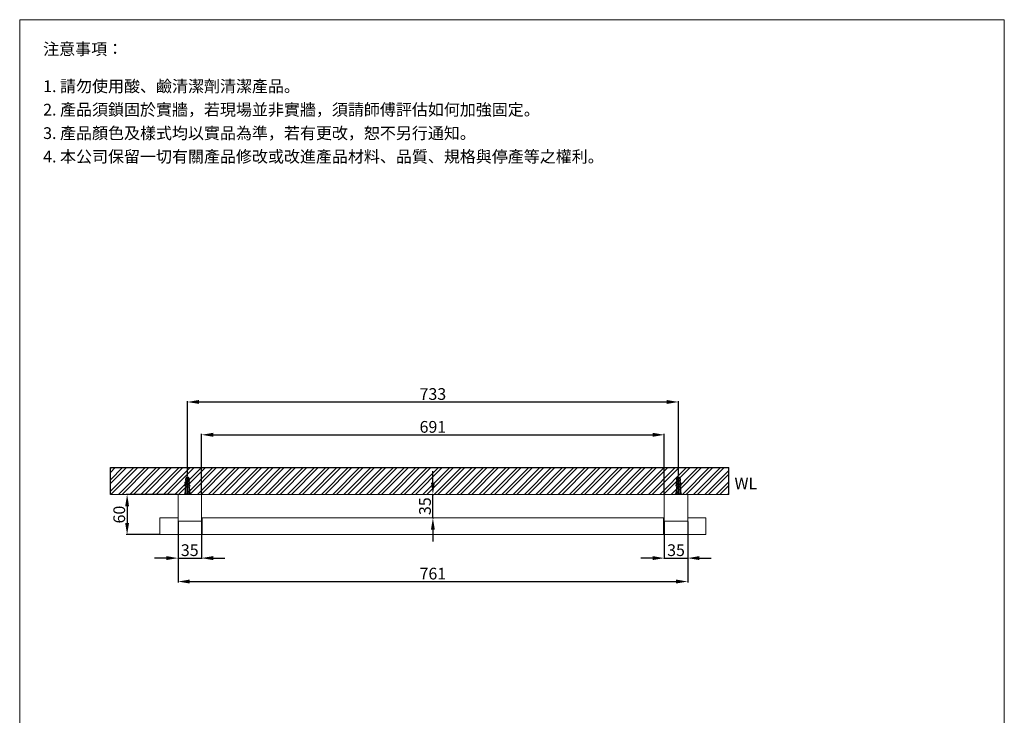
# Model space of a CAD drawing. Units: millimetres. Extents: x 10139 to 11609, y 296 to 2397.
# Drawn here: x 10139 to 11609, y 1359 to 2397 of the extents above; entities that cross this region are included whole.
import ezdxf

# ---------------------------------------------------------------- set-up
doc = ezdxf.new("R2010")
doc.units = ezdxf.units.MM
doc.linetypes.add('CENTER', pattern=[50.8, 31.75, -6.35, 6.35, -6.35])
doc.layers.get('0').update_dxf_attribs({"lineweight": 15})
doc.layers.get('Defpoints').update_dxf_attribs({"color": 8})
for name, color, linetype, lineweight in [('DIM', 3, 'Continuous', 5), ('I', 7, 'Continuous', 15), ('PV', 7, 'Continuous', 15)]:
    doc.layers.add(name, color=color, linetype=linetype, lineweight=lineweight)
doc.styles.add('ETCH', font='txt')
doc.styles.get("Standard").update_dxf_attribs({"font": 'arial.ttf'})
doc.dimstyles.new('ISO-25', dxfattribs={"dimtxt": 17.5, "dimasz": 17.5, "dimexe": 1.25, "dimexo": 0.625, "dimtad": 1, "dimtxsty": 'Standard', "dimcen": 2.5, "dimadec": 0, "dimazin": 0, "dimtfac": 1, "dimtmove": 0, "dimatfit": 3, "dimfxl": 1, "dimarcsym": 0})

# ---------------------------------------------------------------- blocks, each defined once
blk = doc.blocks.new('*D3')
at = {"layer": 'Defpoints', "color": 0, "transparency": 16777216}
for p in [(10375.7, 1688.8), (10299.7, 1628.8), (10348.7, 1628.8)]:
    blk.add_point(p, dxfattribs=at)
at = {"layer": 'DIM', "color": 0, "lineweight": -2, "transparency": 16777216}
for p, q in [((10375.1, 1688.8), (10298.5, 1688.8)), ((10299.7, 1671.3), (10299.7, 1646.3)), ((10348.1, 1628.8), (10298.5, 1628.8))]:
    blk.add_line(p, q, dxfattribs=at)
at = {"layer": 'DIM', "color": 0, "transparency": 16777216}
for points in [[(10296.8, 1671.3), (10302.6, 1671.3), (10299.7, 1688.8)], [(10296.8, 1646.3), (10302.6, 1646.3), (10299.7, 1628.8)]]:
    blk.add_solid(points, dxfattribs=at)
at = {"layer": 'DIM', "color": 0, "transparency": 16777216, "insert": (10290.2, 1658.8), "char_height": 17.5, "attachment_point": 5, "rotation": 90}
blk.add_mtext('60', dxfattribs=at)
blk = doc.blocks.new('*D4')
at = {"layer": 'Defpoints', "color": 0, "transparency": 16777216}
for p in [(11101.7, 1777.8), (10410.7, 1688.8), (11101.7, 1688.8)]:
    blk.add_point(p, dxfattribs=at)
at = {"layer": 'DIM', "color": 0, "lineweight": -2, "transparency": 16777216}
for p, q in [((10410.7, 1689.5), (10410.7, 1779.1)), ((11101.7, 1689.5), (11101.7, 1779.1)), ((10428.2, 1777.8), (11084.2, 1777.8))]:
    blk.add_line(p, q, dxfattribs=at)
at = {"layer": 'DIM', "color": 0, "transparency": 16777216}
for points in [[(10428.2, 1780.8), (10428.2, 1774.9), (10410.7, 1777.8)], [(11084.2, 1780.8), (11084.2, 1774.9), (11101.7, 1777.8)]]:
    blk.add_solid(points, dxfattribs=at)
at = {"layer": 'DIM', "color": 0, "transparency": 16777216, "insert": (10756.2, 1787.4), "char_height": 17.5, "attachment_point": 5}
blk.add_mtext('691', dxfattribs=at)
blk = doc.blocks.new('*D5')
at = {"layer": 'Defpoints', "color": 0, "transparency": 16777216}
for p in [(10756.2, 1688.8), (10756.2, 1688.8), (10756.2, 1653.8)]:
    blk.add_point(p, dxfattribs=at)
at = {"layer": 'DIM', "color": 0, "lineweight": -2, "transparency": 16777216}
for p, q in [((10756.2, 1706.3), (10756.2, 1723.8)), ((10756.2, 1653.8), (10756.2, 1688.8)), ((10756.8, 1688.8), (10757.5, 1688.8)), ((10756.8, 1653.8), (10757.5, 1653.8)), ((10756.2, 1636.3), (10756.2, 1618.8))]:
    blk.add_line(p, q, dxfattribs=at)
at = {"layer": 'DIM', "color": 0, "transparency": 16777216}
for points in [[(10753.3, 1706.3), (10759.1, 1706.3), (10756.2, 1688.8)], [(10753.3, 1636.3), (10759.1, 1636.3), (10756.2, 1653.8)]]:
    blk.add_solid(points, dxfattribs=at)
at = {"layer": 'DIM', "color": 0, "transparency": 16777216, "insert": (10746.7, 1671.3), "char_height": 17.5, "attachment_point": 5, "rotation": 90}
blk.add_mtext('35', dxfattribs=at)
blk = doc.blocks.new('*D6')
at = {"layer": 'Defpoints', "color": 0, "transparency": 16777216}
for p in [(10375.7, 1648.8), (10410.7, 1648.8), (10410.7, 1593.8)]:
    blk.add_point(p, dxfattribs=at)
at = {"layer": 'DIM', "color": 0, "lineweight": -2, "transparency": 16777216}
for p, q in [((10375.7, 1648.2), (10375.7, 1592.6)), ((10410.7, 1648.2), (10410.7, 1592.6)), ((10358.2, 1593.8), (10340.7, 1593.8)), ((10375.7, 1593.8), (10410.7, 1593.8)), ((10428.2, 1593.8), (10445.7, 1593.8))]:
    blk.add_line(p, q, dxfattribs=at)
at = {"layer": 'DIM', "color": 0, "transparency": 16777216}
for points in [[(10358.2, 1596.8), (10358.2, 1590.9), (10375.7, 1593.8)], [(10428.2, 1596.8), (10428.2, 1590.9), (10410.7, 1593.8)]]:
    blk.add_solid(points, dxfattribs=at)
at = {"layer": 'DIM', "color": 0, "transparency": 16777216, "insert": (10393.2, 1603.4), "char_height": 17.5, "attachment_point": 5}
blk.add_mtext('35', dxfattribs=at)
blk = doc.blocks.new('*D8')
at = {"layer": 'Defpoints', "color": 0, "transparency": 16777216}
for p in [(11101.7, 1648.8), (11136.7, 1648.8), (11136.7, 1593.8)]:
    blk.add_point(p, dxfattribs=at)
at = {"layer": 'DIM', "color": 0, "lineweight": -2, "transparency": 16777216}
for p, q in [((11101.7, 1648.2), (11101.7, 1592.6)), ((11136.7, 1648.2), (11136.7, 1592.6)), ((11084.2, 1593.8), (11066.7, 1593.8)), ((11101.7, 1593.8), (11136.7, 1593.8)), ((11154.2, 1593.8), (11171.7, 1593.8))]:
    blk.add_line(p, q, dxfattribs=at)
at = {"layer": 'DIM', "color": 0, "transparency": 16777216}
for points in [[(11084.2, 1596.8), (11084.2, 1590.9), (11101.7, 1593.8)], [(11154.2, 1596.8), (11154.2, 1590.9), (11136.7, 1593.8)]]:
    blk.add_solid(points, dxfattribs=at)
at = {"layer": 'DIM', "color": 0, "transparency": 16777216, "insert": (11119.2, 1603.4), "char_height": 17.5, "attachment_point": 5}
blk.add_mtext('35', dxfattribs=at)
blk = doc.blocks.new('*D9')
at = {"layer": 'Defpoints', "color": 0, "transparency": 16777216}
for p in [(10375.7, 1648.8), (11136.7, 1648.8), (11136.7, 1558.8)]:
    blk.add_point(p, dxfattribs=at)
at = {"layer": 'DIM', "color": 0, "lineweight": -2, "transparency": 16777216}
for p, q in [((10375.7, 1648.2), (10375.7, 1557.6)), ((11136.7, 1648.2), (11136.7, 1557.6)), ((10393.2, 1558.8), (11119.2, 1558.8))]:
    blk.add_line(p, q, dxfattribs=at)
at = {"layer": 'DIM', "color": 0, "transparency": 16777216}
for points in [[(10393.2, 1561.8), (10393.2, 1555.9), (10375.7, 1558.8)], [(11119.2, 1561.8), (11119.2, 1555.9), (11136.7, 1558.8)]]:
    blk.add_solid(points, dxfattribs=at)
at = {"layer": 'DIM', "color": 0, "transparency": 16777216, "insert": (10756.2, 1568.4), "char_height": 17.5, "attachment_point": 5}
blk.add_mtext('761', dxfattribs=at)
blk = doc.blocks.new('*D10')
at = {"layer": 'Defpoints', "color": 0, "transparency": 16777216}
for p in [(11122.7, 1826.8), (10389.7, 1714.8), (11122.7, 1714.8), (11163.7, 1214), (11373.3, 1214), (10348.7, 1165), (11163.7, 1165), (11373.3, 1165), (11313.3, 1152.5)]:
    blk.add_point(p, dxfattribs=at)
at = {"layer": 'DIM', "color": 0, "lineweight": -2, "transparency": 16777216}
for p, q in [((10389.7, 1715.5), (10389.7, 1828.1)), ((10407.2, 1826.8), (11105.2, 1826.8)), ((11122.7, 1715.5), (11122.7, 1828.1)), ((10348.7, 1165.6), (10348.7, 1215.3)), ((10366.2, 1214), (11146.2, 1214)), ((11163.7, 1165.6), (11163.7, 1215.3)), ((11313.3, 1153.1), (11313.3, 1215.3)), ((11330.8, 1214), (11355.8, 1214)), ((11373.3, 1165.6), (11373.3, 1215.3))]:
    blk.add_line(p, q, dxfattribs=at)
at = {"layer": 'DIM', "color": 0, "transparency": 16777216}
for points in [[(10407.2, 1829.8), (10407.2, 1823.9), (10389.7, 1826.8)], [(11105.2, 1829.8), (11105.2, 1823.9), (11122.7, 1826.8)], [(10366.2, 1216.9), (10366.2, 1211.1), (10348.7, 1214)], [(11146.2, 1216.9), (11146.2, 1211.1), (11163.7, 1214)], [(11330.8, 1216.9), (11330.8, 1211.1), (11313.3, 1214)], [(11355.8, 1216.9), (11355.8, 1211.1), (11373.3, 1214)]]:
    blk.add_solid(points, dxfattribs=at)
at = {"layer": 'DIM', "color": 0, "transparency": 16777216, "char_height": 17.5, "attachment_point": 5}
for s, insert in [('733', (10756.2, 1836.4)), ('815', (10756.2, 1223.6)), ('60', (11343.3, 1223.6))]:
    blk.add_mtext(s, dxfattribs=dict(at, insert=insert))

msp = doc.modelspace()

# ---------------------------------------------------------------- hatches: boundary and pattern name
at = {"true_color": 0x636466}
h = msp.add_hatch(dxfattribs=at)
h.set_pattern_fill('ANSI32', color=251, scale=1.25)
h.set_pattern_definition([(45, (10113.081, 134.479), (-8.41899, 8.41899), []), (45, (10118.693, 134.479), (-8.41899, 8.41899), [])])
h.paths.add_polyline_path([(10274.78, 1728.843), (10274.78, 1688.843), (11198.059, 1688.843), (11198.059, 1728.843)])

# ---------------------------------------------------------------- linework, layer by layer
for p, q in [((10139.322, 2397.317), (11609.322, 2397.317)), ((10375.718, 1648.843), (10375.718, 1688.843)), ((10375.718, 1688.843), (10410.718, 1688.843)), ((10410.718, 1628.843), (10410.718, 1688.843)), ((11101.718, 1628.843), (11101.718, 1688.843)), ((11136.718, 1688.843), (11101.718, 1688.843)), ((11136.718, 1648.843), (11136.718, 1688.843)), ((10348.718, 1628.843), (10348.718, 1653.843)), ((10348.718, 1628.843), (10348.718, 1653.843)), ((10348.718, 1653.843), (10375.718, 1653.843)), ((10348.718, 1653.843), (10375.718, 1653.843)), ((10375.718, 1648.843), (10410.718, 1648.843)), ((10410.718, 1653.843), (11101.718, 1653.843)), ((10410.718, 1628.843), (10410.718, 1653.843)), ((10411.718, 1628.843), (10411.718, 1653.843)), ((11100.718, 1628.843), (11100.718, 1653.843)), ((11136.718, 1648.843), (11101.718, 1648.843)), ((11163.718, 1653.843), (11136.718, 1653.843)), ((11163.718, 1628.843), (11163.718, 1653.843)), ((10348.718, 1628.843), (10410.718, 1628.843)), ((10348.718, 1628.843), (10410.718, 1628.843)), ((10410.718, 1628.843), (11101.718, 1628.843)), ((11163.718, 1628.843), (11101.718, 1628.843))]:
    msp.add_line(p, q)
at = {"layer": 'Defpoints'}
for p, q in [((10274.78, 1688.843), (10274.78, 1728.843)), ((10274.78, 1728.843), (11198.059, 1728.843)), ((11198.059, 1688.843), (11198.059, 1728.843))]:
    msp.add_line(p, q, dxfattribs=at)
at = {"layer": 'I'}
for p, q in [((10139.322, 318.529), (10139.322, 2397.317)), ((11609.322, 2397.317), (11609.322, 318.529)), ((10274.78, 1688.843), (11198.059, 1688.843))]:
    msp.add_line(p, q, dxfattribs=at)
at = {"layer": 'PV'}
for p, q in [((10387.941, 1714.29), (10386.718, 1711.843)), ((10387.941, 1714.29), (10386.718, 1711.843)), ((10386.718, 1709.843), (10386.718, 1711.843)), ((10388.968, 1711.843), (10386.718, 1711.843)), ((10386.718, 1709.843), (10386.718, 1711.843)), ((10388.968, 1711.843), (10386.718, 1711.843)), ((10388.968, 1709.843), (10386.718, 1709.843)), ((10388.968, 1709.843), (10386.718, 1709.843)), ((10386.718, 1705.843), (10386.718, 1707.843)), ((10388.968, 1707.843), (10386.718, 1707.843)), ((10386.718, 1705.843), (10386.718, 1707.843)), ((10388.968, 1707.843), (10386.718, 1707.843)), ((10388.968, 1705.843), (10386.718, 1705.843)), ((10388.968, 1705.843), (10386.718, 1705.843)), ((10387.218, 1707.843), (10387.218, 1709.843)), ((10387.218, 1707.843), (10387.218, 1709.843)), ((10387.218, 1703.843), (10387.218, 1705.843)), ((10387.218, 1703.843), (10387.218, 1705.843)), ((10388.968, 1714.843), (10388.836, 1714.843)), ((10388.968, 1714.843), (10388.836, 1714.843)), ((10388.968, 1699.843), (10388.968, 1714.843)), ((10388.968, 1699.843), (10388.968, 1714.843)), ((10390.468, 1711.145), (10388.968, 1711.145)), ((10390.468, 1711.145), (10388.968, 1711.145)), ((10390.468, 1710.145), (10388.968, 1710.145)), ((10390.468, 1710.145), (10388.968, 1710.145)), ((10390.6, 1714.843), (10390.468, 1714.843)), ((10390.468, 1699.843), (10390.468, 1714.843)), ((10390.6, 1714.843), (10390.468, 1714.843)), ((10390.468, 1699.843), (10390.468, 1714.843)), ((10392.718, 1711.843), (10390.468, 1711.843)), ((10392.718, 1711.843), (10390.468, 1711.843)), ((10392.718, 1709.843), (10390.468, 1709.843)), ((10392.718, 1709.843), (10390.468, 1709.843)), ((10392.718, 1707.843), (10390.468, 1707.843)), ((10392.718, 1707.843), (10390.468, 1707.843)), ((10392.718, 1705.843), (10390.468, 1705.843)), ((10392.718, 1705.843), (10390.468, 1705.843)), ((10392.718, 1711.843), (10391.494, 1714.29)), ((10392.718, 1711.843), (10391.494, 1714.29)), ((10392.218, 1707.843), (10392.218, 1709.843)), ((10392.218, 1707.843), (10392.218, 1709.843)), ((10392.218, 1703.843), (10392.218, 1705.843)), ((10392.218, 1703.843), (10392.218, 1705.843)), ((10392.718, 1709.843), (10392.718, 1711.843)), ((10392.718, 1709.843), (10392.718, 1711.843)), ((10392.718, 1705.843), (10392.718, 1707.843)), ((10392.718, 1705.843), (10392.718, 1707.843)), ((11119.718, 1711.843), (11120.941, 1714.29)), ((11119.718, 1711.843), (11120.941, 1714.29)), ((11119.718, 1709.843), (11119.718, 1711.843)), ((11119.718, 1711.843), (11121.968, 1711.843)), ((11119.718, 1709.843), (11119.718, 1711.843)), ((11119.718, 1711.843), (11121.968, 1711.843)), ((11119.718, 1709.843), (11121.968, 1709.843)), ((11119.718, 1709.843), (11121.968, 1709.843)), ((11119.718, 1705.843), (11119.718, 1707.843)), ((11119.718, 1707.843), (11121.968, 1707.843)), ((11119.718, 1705.843), (11119.718, 1707.843)), ((11119.718, 1707.843), (11121.968, 1707.843)), ((11119.718, 1705.843), (11121.968, 1705.843)), ((11119.718, 1705.843), (11121.968, 1705.843)), ((11120.218, 1707.843), (11120.218, 1709.843)), ((11120.218, 1707.843), (11120.218, 1709.843)), ((11120.218, 1703.843), (11120.218, 1705.843)), ((11120.218, 1703.843), (11120.218, 1705.843)), ((11121.836, 1714.843), (11121.968, 1714.843)), ((11121.836, 1714.843), (11121.968, 1714.843)), ((11121.968, 1699.843), (11121.968, 1714.843)), ((11121.968, 1699.843), (11121.968, 1714.843)), ((11121.968, 1711.145), (11123.468, 1711.145)), ((11121.968, 1711.145), (11123.468, 1711.145)), ((11121.968, 1710.145), (11123.468, 1710.145)), ((11121.968, 1710.145), (11123.468, 1710.145)), ((11123.468, 1714.843), (11123.6, 1714.843)), ((11123.468, 1699.843), (11123.468, 1714.843)), ((11123.468, 1714.843), (11123.6, 1714.843)), ((11123.468, 1699.843), (11123.468, 1714.843)), ((11123.468, 1711.843), (11125.718, 1711.843)), ((11123.468, 1711.843), (11125.718, 1711.843)), ((11123.468, 1709.843), (11125.718, 1709.843)), ((11123.468, 1709.843), (11125.718, 1709.843)), ((11123.468, 1707.843), (11125.718, 1707.843)), ((11123.468, 1707.843), (11125.718, 1707.843)), ((11123.468, 1705.843), (11125.718, 1705.843)), ((11123.468, 1705.843), (11125.718, 1705.843)), ((11124.494, 1714.29), (11125.718, 1711.843)), ((11124.494, 1714.29), (11125.718, 1711.843)), ((11125.218, 1707.843), (11125.218, 1709.843)), ((11125.218, 1707.843), (11125.218, 1709.843)), ((11125.218, 1703.843), (11125.218, 1705.843)), ((11125.218, 1703.843), (11125.218, 1705.843)), ((11125.718, 1709.843), (11125.718, 1711.843)), ((11125.718, 1709.843), (11125.718, 1711.843)), ((11125.718, 1705.843), (11125.718, 1707.843)), ((11125.718, 1705.843), (11125.718, 1707.843)), ((10386.718, 1699.843), (10385.718, 1689.843)), ((10386.718, 1699.843), (10385.718, 1689.843)), ((10386.718, 1701.843), (10386.718, 1703.843)), ((10388.968, 1703.843), (10386.718, 1703.843)), ((10386.718, 1701.843), (10386.718, 1703.843)), ((10388.968, 1703.843), (10386.718, 1703.843)), ((10388.968, 1701.843), (10386.718, 1701.843)), ((10388.968, 1701.843), (10386.718, 1701.843)), ((10386.718, 1689.843), (10386.718, 1699.843)), ((10392.718, 1699.843), (10386.718, 1699.843)), ((10386.718, 1689.843), (10386.718, 1699.843)), ((10392.718, 1699.843), (10386.718, 1699.843)), ((10387.218, 1699.843), (10387.218, 1701.843)), ((10387.218, 1699.843), (10387.218, 1701.843)), ((10388.718, 1689.843), (10388.718, 1699.843)), ((10388.718, 1689.843), (10388.718, 1699.843)), ((10392.718, 1703.843), (10390.468, 1703.843)), ((10392.718, 1703.843), (10390.468, 1703.843)), ((10392.718, 1701.843), (10390.468, 1701.843)), ((10392.718, 1701.843), (10390.468, 1701.843)), ((10390.718, 1689.843), (10390.718, 1699.843)), ((10390.718, 1689.843), (10390.718, 1699.843)), ((10392.218, 1699.843), (10392.218, 1701.843)), ((10392.218, 1699.843), (10392.218, 1701.843)), ((10392.718, 1701.843), (10392.718, 1703.843)), ((10392.718, 1701.843), (10392.718, 1703.843)), ((10392.718, 1689.843), (10392.718, 1699.843)), ((10392.718, 1699.843), (10393.718, 1689.843)), ((10392.718, 1689.843), (10392.718, 1699.843)), ((10392.718, 1699.843), (10393.718, 1689.843)), ((11119.718, 1699.843), (11118.718, 1689.843)), ((11119.718, 1699.843), (11118.718, 1689.843)), ((11119.718, 1701.843), (11119.718, 1703.843)), ((11119.718, 1703.843), (11121.968, 1703.843)), ((11119.718, 1701.843), (11119.718, 1703.843)), ((11119.718, 1703.843), (11121.968, 1703.843)), ((11119.718, 1701.843), (11121.968, 1701.843)), ((11119.718, 1701.843), (11121.968, 1701.843)), ((11119.718, 1689.843), (11119.718, 1699.843)), ((11119.718, 1699.843), (11125.718, 1699.843)), ((11119.718, 1689.843), (11119.718, 1699.843)), ((11119.718, 1699.843), (11125.718, 1699.843)), ((11120.218, 1699.843), (11120.218, 1701.843)), ((11120.218, 1699.843), (11120.218, 1701.843)), ((11121.718, 1689.843), (11121.718, 1699.843)), ((11121.718, 1689.843), (11121.718, 1699.843)), ((11123.468, 1703.843), (11125.718, 1703.843)), ((11123.468, 1703.843), (11125.718, 1703.843)), ((11123.468, 1701.843), (11125.718, 1701.843)), ((11123.468, 1701.843), (11125.718, 1701.843)), ((11123.718, 1689.843), (11123.718, 1699.843)), ((11123.718, 1689.843), (11123.718, 1699.843)), ((11125.218, 1699.843), (11125.218, 1701.843)), ((11125.218, 1699.843), (11125.218, 1701.843)), ((11125.718, 1701.843), (11125.718, 1703.843)), ((11125.718, 1701.843), (11125.718, 1703.843)), ((11125.718, 1689.843), (11125.718, 1699.843)), ((11125.718, 1699.843), (11126.718, 1689.843)), ((11125.718, 1689.843), (11125.718, 1699.843)), ((11125.718, 1699.843), (11126.718, 1689.843)), ((10378.218, 1688.843), (10408.218, 1688.843)), ((10385.218, 1688.843), (10385.218, 1689.843)), ((10385.218, 1689.843), (10394.218, 1689.843)), ((10385.218, 1688.843), (10385.218, 1689.843)), ((10385.218, 1689.843), (10394.218, 1689.843)), ((10394.218, 1688.843), (10385.218, 1688.843)), ((10394.218, 1688.843), (10385.218, 1688.843)), ((10394.218, 1689.843), (10394.218, 1688.843)), ((10394.218, 1689.843), (10394.218, 1688.843)), ((11127.218, 1689.843), (11118.218, 1689.843)), ((11118.218, 1689.843), (11118.218, 1688.843)), ((11127.218, 1689.843), (11118.218, 1689.843)), ((11118.218, 1689.843), (11118.218, 1688.843)), ((11118.218, 1688.843), (11127.218, 1688.843)), ((11118.218, 1688.843), (11127.218, 1688.843)), ((11127.218, 1688.843), (11127.218, 1689.843)), ((11127.218, 1688.843), (11127.218, 1689.843))]:
    msp.add_line(p, q, dxfattribs=at)
at = {"layer": 'PV', "color": 1, "linetype": 'CENTER', "ltscale": 0.012}
for p, q in [((10389.718, 1688.843), (10389.718, 1714.843)), ((10389.718, 1688.843), (10389.718, 1714.843)), ((11122.718, 1688.843), (11122.718, 1714.843)), ((11122.718, 1688.843), (11122.718, 1714.843))]:
    msp.add_line(p, q, dxfattribs=at)
at = {"layer": 'PV'}
for centre, radius, start, end in [((10392.745, 1704.203), 7.042, 148.873088, 173.191966), ((10392.745, 1704.203), 7.042, 148.873088, 173.191966), ((10387.55, 1703.866), 2.145, 112.840699, 146.899304), ((10387.55, 1703.866), 2.145, 112.840699, 146.899304), ((10388.836, 1713.843), 1, 90, 153.434949), ((10388.836, 1713.843), 1, 90, 153.434949), ((10390.6, 1713.843), 1, 26.565051, 90), ((10390.6, 1713.843), 1, 26.565051, 90), ((10386.69, 1704.203), 7.042, 6.808034, 31.126912), ((10386.69, 1704.203), 7.042, 6.808034, 31.126912), ((10391.885, 1703.866), 2.145, 33.100696, 67.159301), ((10391.885, 1703.866), 2.145, 33.100696, 67.159301), ((11125.745, 1704.203), 7.042, 148.873088, 173.191966), ((11125.745, 1704.203), 7.042, 148.873088, 173.191966), ((11120.55, 1703.866), 2.145, 112.840699, 146.899304), ((11120.55, 1703.866), 2.145, 112.840699, 146.899304), ((11121.836, 1713.843), 1, 90, 153.434949), ((11121.836, 1713.843), 1, 90, 153.434949), ((11123.6, 1713.843), 1, 26.565051, 90), ((11123.6, 1713.843), 1, 26.565051, 90), ((11119.69, 1704.203), 7.042, 6.808034, 31.126912), ((11119.69, 1704.203), 7.042, 6.808034, 31.126912), ((11124.885, 1703.866), 2.145, 33.100696, 67.159301), ((11124.885, 1703.866), 2.145, 33.100696, 67.159301), ((10392.745, 1700.203), 7.042, 148.873088, 173.191966), ((10392.745, 1700.203), 7.042, 148.873088, 173.191966), ((10387.55, 1699.866), 2.145, 112.840699, 146.899304), ((10387.55, 1699.866), 2.145, 112.840699, 146.899304), ((10386.69, 1700.203), 7.042, 6.808034, 31.126912), ((10386.69, 1700.203), 7.042, 6.808034, 31.126912), ((10391.885, 1699.866), 2.145, 33.100696, 67.159301), ((10391.885, 1699.866), 2.145, 33.100696, 67.159301), ((11125.745, 1700.203), 7.042, 148.873088, 173.191966), ((11125.745, 1700.203), 7.042, 148.873088, 173.191966), ((11120.55, 1699.866), 2.145, 112.840699, 146.899304), ((11120.55, 1699.866), 2.145, 112.840699, 146.899304), ((11119.69, 1700.203), 7.042, 6.808034, 31.126912), ((11119.69, 1700.203), 7.042, 6.808034, 31.126912), ((11124.885, 1699.866), 2.145, 33.100696, 67.159301), ((11124.885, 1699.866), 2.145, 33.100696, 67.159301)]:
    msp.add_arc(centre, radius, start, end, dxfattribs=at)

# ---------------------------------------------------------------- texts
at = {"insert": (11206.473, 1714.044), "char_height": 17.5, "attachment_point": 1}
msp.add_mtext_dynamic_manual_height_columns('WL', width=198.69162, gutter_width=12.5, heights=[0], dxfattribs=at)
at = {"layer": 'I', "char_height": 17.5, "attachment_point": 1, "line_spacing_factor": 0.96, "style": 'ETCH'}
for s, insert in [('注意事項：', (10174.322, 2362.317)), ('1. 請勿使用酸、鹼清潔劑清潔產品。', (10174.322, 2306.793)), ('2. 產品須鎖固於實牆，若現場並非實牆，須請師傅評估如何加強固定。', (10174.322, 2271.793)), ('3. 產品顏色及樣式均以實品為準，若有更改，恕不另行通知。', (10174.322, 2236.793)), ('4. 本公司保留一切有關產品修改或改進產品材料、品質、規格與停產等之權利。', (10174.322, 2201.793))]:
    msp.add_mtext(s, dxfattribs=dict(at, insert=insert))

# ---------------------------------------------------------------- dimensions: what is measured, and where the dimension line sits
at = {"layer": 'DIM'}
for base, p1, p2, picture, middle in [((11122.718, 1826.843), (10389.718, 1714.843), (11122.718, 1714.843), '*D10', (10756.218, 1836.409)), ((11163.718, 1214.005), (10348.718, 1165.005), (11163.718, 1165.005), '*D10', (10756.218, 1223.565)), ((11373.274, 1214.005), (11313.274, 1152.505), (11373.274, 1165.005), '*D10', (11343.274, 1223.565)), ((11101.718, 1777.843), (10410.718, 1688.843), (11101.718, 1688.843), '*D4', (10756.218, 1787.403)), ((10410.718, 1593.843), (10375.718, 1648.843), (10410.718, 1648.843), '*D6', (10393.218, 1603.409)), ((11136.718, 1558.843), (10375.718, 1648.843), (11136.718, 1648.843), '*D9', (10756.218, 1568.403)), ((11136.718, 1593.843), (11101.718, 1648.843), (11136.718, 1648.843), '*D8', (11119.218, 1603.409))]:
    dim = msp.add_linear_dim(base=base, p1=p1, p2=p2, dimstyle='ISO-25', dxfattribs=at)
    dim.commit()
    dim.dimension.update_dxf_attribs({"geometry": picture, "text_midpoint": middle})
dim = msp.add_linear_dim(base=(10756.218, 1688.843), p1=(10756.218, 1653.843), p2=(10756.218, 1688.843), angle=90, dimstyle='ISO-25', dxfattribs=at)
dim.commit()
dim.dimension.update_dxf_attribs({"geometry": '*D5', "text_midpoint": (10746.652, 1671.343)})
dim = msp.add_linear_dim(base=(10299.718, 1628.843), p1=(10375.718, 1688.843), p2=(10348.718, 1628.843), angle=90, dimstyle='ISO-25', dxfattribs=at)
dim.commit()
dim.dimension.update_dxf_attribs({"geometry": '*D3', "text_midpoint": (10299.718, 1658.843), "dimtype": 160})

doc.saveas('drawing.dxf')
